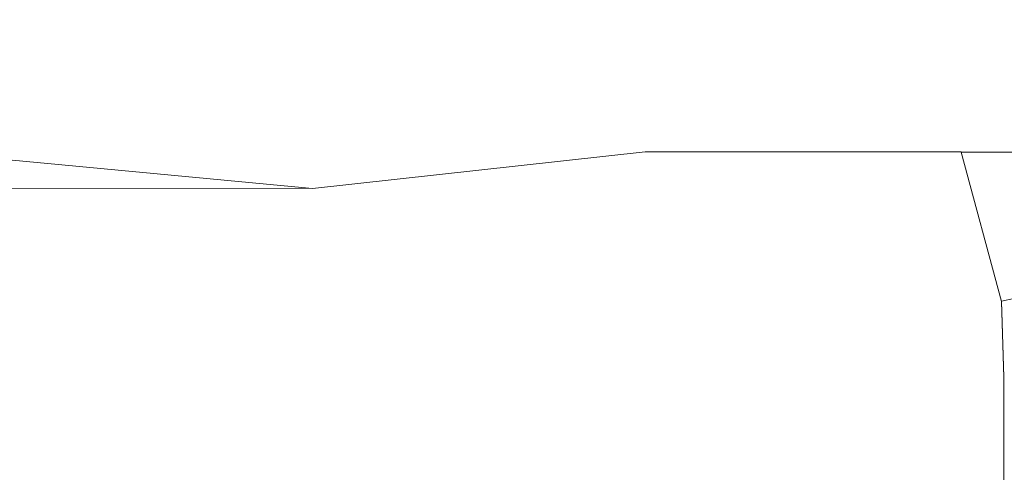
# Model space of a CAD drawing. Extents: x -700 to 1400, y -100 to 38.
# Drawn here: x 44 to 45, y 8 to 8 of the extents above; entities that cross this region are included whole.
import ezdxf

# ---------------------------------------------------------------- set-up
doc = ezdxf.new("R2010")
doc.units = 0
doc.header["$LTSCALE"] = 500
doc.header["$MEASUREMENT"] = 0
doc.layers.add('NOVOTERM_CHROM_MAT', color=7, linetype='Continuous')

msp = doc.modelspace()

# ---------------------------------------------------------------- linework, layer by layer
at = {"layer": 'NOVOTERM_CHROM_MAT', "lineweight": 0}
for points, invisible_edges in [([(43.3921, 8.8084, 14.6234), (43.8733, 8.6837, 14.6234), (43.8733, 8.3415, 14.6234), (43.3921, 8.4414, 14.6234)], 15), ([(43.3921, 8.8081, 1885.38), (43.3921, 8.4411, 1885.38), (43.8733, 8.3412, 1885.38), (43.8733, 8.6834, 1885.38)], 15), ([(44.8159, 8.422, 14.6212), (44.3496, 8.5539, 14.6228), (44.3496, 8.8029, 14.6228), (44.8159, 8.6526, 14.621)], 15), ([(44.8159, 8.4217, 1885.38), (44.8159, 8.6523, 1885.38), (44.3496, 8.8026, 1885.38), (44.3496, 8.5536, 1885.38)], 15), ([(43.8733, 8.6837, 14.6234), (44.3496, 8.5539, 14.6228), (44.3496, 8.2374, 14.6229), (43.8733, 8.3415, 14.6234)], 15), ([(43.8733, 8.6834, 1885.38), (43.8733, 8.3412, 1885.38), (44.3496, 8.2371, 1885.38), (44.3496, 8.5536, 1885.38)], 15), ([(45.6987, 8.3591, 14.6124), (45.2673, 8.5035, 14.6178), (45.2673, 8.6687, 14.6215), (45.6988, 8.5126, 14.6158)], 15), ([(45.6987, 8.3588, 1885.39), (45.6988, 8.5123, 1885.38), (45.2673, 8.6684, 1885.38), (45.2673, 8.5032, 1885.38)], 15), ([(45.2673, 8.2911, 14.6181), (44.8159, 8.422, 14.6212), (44.8159, 8.6526, 14.621), (45.2673, 8.5035, 14.6178)], 15), ([(45.2673, 8.2908, 1885.38), (45.2673, 8.5032, 1885.38), (44.8159, 8.6523, 1885.38), (44.8159, 8.4217, 1885.38)], 15), ([(44.1197, 8.4005, 34.2965), (43.9782, 8.5553, 33.6788), (43.4191, 8.579, 33.9439), (43.5488, 8.4105, 34.6095)], 15), ([(44.1197, 8.4002, 1865.7), (43.5488, 8.4102, 1865.3899), (43.4191, 8.5787, 1866.0601), (43.9782, 8.555, 1866.3201)], 15), ([(44.6479, 8.3898, 33.9444), (44.4988, 8.5298, 33.38), (43.9782, 8.5553, 33.6788), (44.1197, 8.4005, 34.2965)], 15), ([(44.6479, 8.3895, 1866.0601), (44.1197, 8.4002, 1865.7), (43.9782, 8.555, 1866.3201), (44.4988, 8.5295, 1866.62)], 15), ([(44.3496, 8.5539, 14.6228), (44.8159, 8.422, 14.6212), (44.8159, 8.1316, 14.6215), (44.3496, 8.2374, 14.6229)], 15), ([(44.3496, 8.5536, 1885.38), (44.3496, 8.2371, 1885.38), (44.8159, 8.1313, 1885.38), (44.8159, 8.4217, 1885.38)], 15), ([(45.128, 8.3785, 33.5562), (44.9761, 8.5026, 33.051), (44.4988, 8.5298, 33.38), (44.6479, 8.3898, 33.9444)], 15), ([(45.128, 8.3782, 1866.4401), (44.6479, 8.3895, 1866.0601), (44.4988, 8.5295, 1866.62), (44.9761, 8.5023, 1866.9501)], 15), ([(45.5556, 8.3672, 33.1362), (45.4049, 8.4752, 32.6953), (44.9761, 8.5026, 33.051), (45.128, 8.3785, 33.5562)], 15), ([(45.5556, 8.3669, 1866.86), (45.128, 8.3782, 1866.4401), (44.9761, 8.5023, 1866.9501), (45.4049, 8.4749, 1867.3)], 15), ([(45.6987, 8.1643, 14.613), (45.2673, 8.2911, 14.6181), (45.2673, 8.5035, 14.6178), (45.6987, 8.3591, 14.6124)], 15), ([(45.6987, 8.164, 1885.39), (45.6987, 8.3588, 1885.39), (45.2673, 8.5032, 1885.38), (45.2673, 8.2908, 1885.38)], 15), ([(43.3921, 8.4414, 14.6234), (43.8733, 8.3415, 14.6234), (43.8733, 7.9676, 14.6234), (43.3921, 8.0395, 14.6234)], 15), ([(43.3921, 8.4411, 1885.38), (43.3921, 8.0392, 1885.38), (43.8733, 7.9673, 1885.38), (43.8733, 8.3412, 1885.38)], 15), ([(44.8159, 8.422, 14.6212), (45.2673, 8.2911, 14.6181), (45.2673, 8.0267, 14.6186), (44.8159, 8.1316, 14.6215)], 15), ([(44.8159, 8.4217, 1885.38), (44.8159, 8.1313, 1885.38), (45.2673, 8.0264, 1885.38), (45.2673, 8.2908, 1885.38)], 15), ([(44.2086, 8.3047, 34.6345), (44.1197, 8.4005, 34.2965), (43.5488, 8.4105, 34.6095), (43.6291, 8.3076, 34.9729)], 15), ([(44.2086, 8.3044, 1865.37), (43.6291, 8.3073, 1865.03), (43.5488, 8.4102, 1865.3899), (44.1197, 8.4002, 1865.7)], 15), ([(44.7431, 8.3015, 34.2538), (44.6479, 8.3898, 33.9444), (44.1197, 8.4005, 34.2965), (44.2086, 8.3047, 34.6345)], 15), ([(44.7431, 8.3012, 1865.75), (44.2086, 8.3044, 1865.37), (44.1197, 8.4002, 1865.7), (44.6479, 8.3895, 1866.0601)], 15), ([(45.227, 8.2983, 33.8337), (45.128, 8.3785, 33.5562), (44.6479, 8.3898, 33.9444), (44.7431, 8.3015, 34.2538)], 15), ([(45.227, 8.298, 1866.17), (44.7431, 8.3012, 1865.75), (44.6479, 8.3895, 1866.0601), (45.128, 8.3782, 1866.4401)], 15), ([(45.6563, 8.2952, 33.3791), (45.5556, 8.3672, 33.1362), (45.128, 8.3785, 33.5562), (45.227, 8.2983, 33.8337)], 15), ([(45.6563, 8.2949, 1866.62), (45.227, 8.298, 1866.17), (45.128, 8.3782, 1866.4401), (45.5556, 8.3669, 1866.86)], 15), ([(43.8733, 8.3415, 14.6234), (44.3496, 8.2374, 14.6229), (44.3496, 7.8927, 14.6229), (43.8733, 7.9676, 14.6234)], 15), ([(43.8733, 8.3412, 1885.38), (43.8733, 7.9673, 1885.38), (44.3496, 7.8924, 1885.38), (44.3496, 8.2371, 1885.38)], 15), ([(44.2847, 8.1844, 34.8217), (44.2086, 8.3047, 34.6345), (43.6291, 8.3076, 34.9729), (43.6957, 8.1847, 35.1726)], 7), ([(44.2847, 8.1841, 1865.1801), (43.6736, 8.2416, 1864.87), (43.6291, 8.3073, 1865.03), (44.2086, 8.3044, 1865.37)], 14), ([(44.7984, 8.241, 34.3877), (44.7431, 8.3015, 34.2538), (44.2086, 8.3047, 34.6345), (44.2847, 8.1844, 34.8217)], 15), ([(44.7984, 8.2407, 1865.61), (44.2847, 8.1841, 1865.1801), (44.2086, 8.3044, 1865.37), (44.7431, 8.3012, 1865.75)], 15), ([(45.2863, 8.2406, 33.9547), (45.227, 8.2983, 33.8337), (44.7431, 8.3015, 34.2538), (44.7984, 8.241, 34.3877)], 7), ([(45.2863, 8.2403, 1866.05), (44.7984, 8.2407, 1865.61), (44.7431, 8.3012, 1865.75), (45.227, 8.298, 1866.17)], 15), ([(45.719, 8.2403, 33.4855), (45.6563, 8.2952, 33.3791), (45.227, 8.2983, 33.8337), (45.2863, 8.2406, 33.9547)], 7), ([(45.719, 8.24, 1866.51), (45.2863, 8.2403, 1866.05), (45.227, 8.298, 1866.17), (45.6563, 8.2949, 1866.62)], 14), ([(45.2673, 8.2911, 14.6181), (45.6987, 8.1643, 14.613), (45.6987, 7.925, 14.614), (45.2673, 8.0267, 14.6186)], 15), ([(45.2673, 8.2908, 1885.38), (45.2673, 8.0264, 1885.38), (45.6987, 7.9247, 1885.39), (45.6987, 8.164, 1885.39)], 15), ([(43.7156, 8.0097, 1864.7899), (43.6736, 8.2416, 1864.87), (44.2847, 8.1841, 1865.1801), (44.3079, 8.0097, 1865.14)], 15), ([(44.3079, 8.01, 34.8589), (44.8455, 8.1072, 34.4498), (44.7984, 8.241, 34.3877), (44.2847, 8.1844, 34.8217)], 11), ([(44.3079, 8.0097, 1865.14), (44.2847, 8.1841, 1865.1801), (44.7984, 8.2407, 1865.61), (44.8455, 8.1069, 1865.55)], 13), ([(44.3496, 8.2374, 14.6229), (44.8159, 8.1316, 14.6215), (44.8159, 7.8166, 14.6216), (44.3496, 7.8927, 14.6229)], 15), ([(44.3496, 8.2371, 1885.38), (44.3496, 7.8924, 1885.38), (44.8159, 7.8163, 1885.38), (44.8159, 8.1313, 1885.38)], 15), ([(44.8455, 8.1072, 34.4498), (45.349, 8.01, 34.0222), (45.2863, 8.2406, 33.9547), (44.7984, 8.241, 34.3877)], 15), ([(45.2863, 8.2403, 1866.05), (45.349, 8.0097, 1865.98), (44.8455, 8.1069, 1865.55), (44.7984, 8.2407, 1865.61)], 6), ([(45.349, 8.01, 34.0222), (45.777, 8.1071, 33.5367), (45.719, 8.2403, 33.4855), (45.2863, 8.2406, 33.9547)], 13), ([(45.349, 8.0097, 1865.98), (45.2863, 8.2403, 1866.05), (45.719, 8.24, 1866.51), (45.777, 8.1068, 1866.46)], 15), ([(43.7156, 8.01, 35.2118), (44.3079, 8.01, 34.8589), (44.2847, 8.1844, 34.8217), (43.6957, 8.1847, 35.1726)], 15), ([(44.8159, 8.1316, 14.6215), (45.2673, 8.0267, 14.6186), (45.2673, 7.7411, 14.6191), (44.8159, 7.8166, 14.6216)], 15), ([(44.8159, 8.1313, 1885.38), (44.8159, 7.8163, 1885.38), (45.2673, 7.7408, 1885.38), (45.2673, 8.0264, 1885.38)], 15), ([(44.3105, 7.8925, 34.8632), (44.8573, 7.8925, 34.4651), (44.8455, 8.1072, 34.4498), (44.3079, 8.01, 34.8589)], 15), ([(44.3105, 7.8922, 1865.14), (44.3079, 8.0097, 1865.14), (44.8455, 8.1069, 1865.55), (44.8573, 7.8922, 1865.54)], 15), ([(44.8573, 7.8925, 34.4651), (45.3523, 7.8925, 34.0257), (45.349, 8.01, 34.0222), (44.8455, 8.1072, 34.4498)], 13), ([(44.8573, 7.8922, 1865.54), (44.8455, 8.1069, 1865.55), (45.349, 8.0097, 1865.98), (45.3523, 7.8922, 1865.97)], 11), ([(45.3523, 7.8925, 34.0257), (45.7915, 7.8925, 33.5492), (45.777, 8.1071, 33.5367), (45.349, 8.01, 34.0222)], 11), ([(45.3523, 7.8922, 1865.97), (45.349, 8.0097, 1865.98), (45.777, 8.1068, 1866.46), (45.7915, 7.8922, 1866.45)], 15), ([(43.3921, 8.0395, 14.6234), (43.8733, 7.9676, 14.6234), (43.8733, 7.6057, 14.6234), (43.3921, 7.6505, 14.6234)], 15), ([(43.3921, 8.0392, 1885.38), (43.3921, 7.6502, 1885.38), (43.8733, 7.6054, 1885.38), (43.8733, 7.9673, 1885.38)], 15), ([(45.2673, 8.0267, 14.6186), (45.6987, 7.925, 14.614), (45.6987, 7.6679, 14.6149), (45.2673, 7.7411, 14.6191)], 15), ([(45.2673, 8.0264, 1885.38), (45.2673, 7.7408, 1885.38), (45.6987, 7.6676, 1885.39), (45.6987, 7.9247, 1885.39)], 15), ([(43.7178, 7.8925, 35.2162), (44.3105, 7.8925, 34.8632), (44.3079, 8.01, 34.8589), (43.7156, 8.01, 35.2118)], 15), ([(43.7178, 7.8922, 1864.7799), (43.7156, 8.0097, 1864.7899), (44.3079, 8.0097, 1865.14), (44.3105, 7.8922, 1865.14)], 15), ([(43.8733, 7.9676, 14.6234), (44.3496, 7.8927, 14.6229), (44.3496, 7.5592, 14.6229), (43.8733, 7.6057, 14.6234)], 15), ([(43.8733, 7.9673, 1885.38), (43.8733, 7.6054, 1885.38), (44.3496, 7.5589, 1885.38), (44.3496, 7.8924, 1885.38)], 15), ([(43.7178, 7.7547, 35.2162), (44.3105, 7.7547, 34.8632), (44.3105, 7.8925, 34.8632), (43.7178, 7.8925, 35.2162)], 15), ([(43.7178, 7.7544, 1864.7799), (43.7178, 7.8922, 1864.7799), (44.3105, 7.8922, 1865.14), (44.3105, 7.7544, 1865.14)], 15), ([(44.3105, 7.7547, 34.8632), (44.8573, 7.7547, 34.4651), (44.8573, 7.8925, 34.4651), (44.3105, 7.8925, 34.8632)], 15), ([(44.3105, 7.7544, 1865.14), (44.3105, 7.8922, 1865.14), (44.8573, 7.8922, 1865.54), (44.8573, 7.7544, 1865.54)], 15), ([(44.3496, 7.8927, 14.6229), (44.8159, 7.8166, 14.6216), (44.8159, 7.5119, 14.6218), (44.3496, 7.5592, 14.6229)], 15), ([(44.3496, 7.8924, 1885.38), (44.3496, 7.5589, 1885.38), (44.8159, 7.5116, 1885.38), (44.8159, 7.8163, 1885.38)], 15), ([(44.8573, 7.7547, 34.4651), (45.3523, 7.7547, 34.0257), (45.3523, 7.8925, 34.0257), (44.8573, 7.8925, 34.4651)], 13), ([(44.8573, 7.7544, 1865.54), (44.8573, 7.8922, 1865.54), (45.3523, 7.8922, 1865.97), (45.3523, 7.7544, 1865.97)], 11), ([(45.3523, 7.7547, 34.0257), (45.7915, 7.7547, 33.5492), (45.7915, 7.8925, 33.5492), (45.3523, 7.8925, 34.0257)], 15), ([(45.3523, 7.7544, 1865.97), (45.3523, 7.8922, 1865.97), (45.7915, 7.8922, 1866.45), (45.7915, 7.7544, 1866.45)], 15), ([(44.8159, 7.8166, 14.6216), (45.2673, 7.7411, 14.6191), (45.2673, 7.4649, 14.6197), (44.8159, 7.5119, 14.6218)], 15), ([(44.8159, 7.8163, 1885.38), (44.8159, 7.5116, 1885.38), (45.2673, 7.4646, 1885.38), (45.2673, 7.7408, 1885.38)], 15), ([(43.7178, 7.7547, 35.2162), (43.7178, 7.5967, 35.2162), (44.3105, 7.5967, 34.8632), (44.3105, 7.7547, 34.8632)], 15), ([(43.7178, 7.7544, 1864.7799), (44.3105, 7.7544, 1865.14), (44.3105, 7.5964, 1865.14), (43.7178, 7.5964, 1864.7799)], 15), ([(44.3105, 7.7547, 34.8632), (44.3105, 7.5967, 34.8632), (44.8573, 7.5967, 34.4651), (44.8573, 7.7547, 34.4651)], 15), ([(44.3105, 7.7544, 1865.14), (44.8573, 7.7544, 1865.54), (44.8573, 7.5964, 1865.54), (44.3105, 7.5964, 1865.14)], 15), ([(44.8573, 7.7547, 34.4651), (44.8573, 7.5967, 34.4651), (45.3523, 7.5967, 34.0257), (45.3523, 7.7547, 34.0257)], 11), ([(44.8573, 7.7544, 1865.54), (45.3523, 7.7544, 1865.97), (45.3523, 7.5964, 1865.97), (44.8573, 7.5964, 1865.54)], 13), ([(45.3523, 7.7547, 34.0257), (45.3523, 7.5967, 34.0257), (45.7915, 7.5967, 33.5492), (45.7915, 7.7547, 33.5492)], 15), ([(45.3523, 7.7544, 1865.97), (45.7915, 7.7544, 1866.45), (45.7915, 7.5964, 1866.45), (45.3523, 7.5964, 1865.97)], 15)]:
    msp.add_3dface(points, dxfattribs=dict(at, invisible_edges=invisible_edges))

doc.saveas('drawing.dxf')
